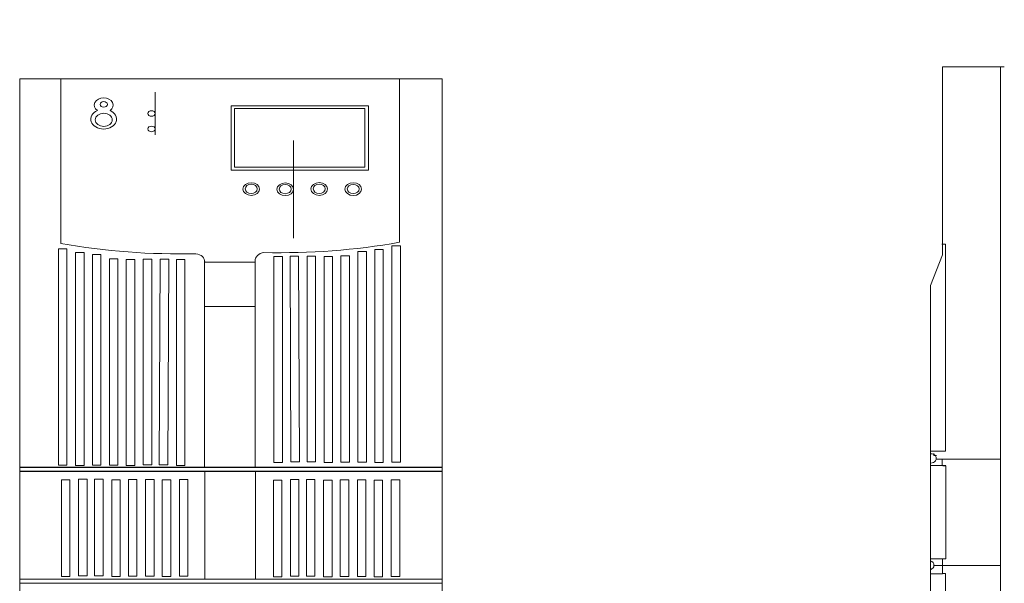
# Model space of a CAD drawing. Units: millimetres. Extents: x 82 to 185, y 53 to 159.
# Drawn here: x 82 to 125, y 134 to 159 of the extents above; entities that cross this region are included whole.
import ezdxf

# ---------------------------------------------------------------- set-up
doc = ezdxf.new("R2010")
doc.units = ezdxf.units.MM
doc.header["$MEASUREMENT"] = 0
doc.layers.add('layer 1', color=7, linetype='Continuous')

msp = doc.modelspace()

# ---------------------------------------------------------------- linework, layer by layer
at = {"layer": 'layer 1', "lineweight": 9}
for points, knots in [([(93.876, 151.213), (93.876, 151.37), (93.712, 151.497), (93.508, 151.497), (93.305, 151.497), (93.141, 151.37), (93.141, 151.213), (93.141, 151.056), (93.305, 150.929), (93.508, 150.929), (93.712, 150.929), (93.876, 151.056), (93.876, 151.213), (93.876, 158.739), (93.876, 143.687), (93.876, 151.213)], [0, 0, 0, 0, 0.25, 0.25, 0.25, 0.5, 0.5, 0.5, 0.75, 0.75, 0.75, 1, 1, 1, 1.0001, 1.0001, 1.0001, 1.0001]), ([(87.735, 154.575), (87.735, 154.644), (87.663, 154.699), (87.574, 154.699), (87.485, 154.699), (87.413, 154.644), (87.413, 154.575), (87.413, 154.506), (87.485, 154.45), (87.574, 154.45), (87.663, 154.45), (87.735, 154.506), (87.735, 154.575), (87.735, 157.872), (87.735, 151.277), (87.735, 154.575)], [0, 0, 0, 0, 0.25, 0.25, 0.25, 0.5, 0.5, 0.5, 0.75, 0.75, 0.75, 1, 1, 1, 1.0001, 1.0001, 1.0001, 1.0001]), ([(85.73, 154.709), (85.857, 154.798), (85.899, 154.939), (85.837, 155.062), (85.775, 155.186), (85.621, 155.267), (85.449, 155.267), (85.277, 155.267), (85.123, 155.186), (85.061, 155.062), (84.999, 154.939), (85.041, 154.798), (85.168, 154.709)], [0, 0, 0, 0, 0.25, 0.25, 0.25, 0.5, 0.5, 0.5, 0.75, 0.75, 0.75, 1, 1, 1, 1]), ([(85.168, 154.709), (84.943, 154.61), (84.831, 154.407), (84.897, 154.213), (84.963, 154.02), (85.19, 153.885), (85.449, 153.885), (85.708, 153.885), (85.935, 154.02), (86.001, 154.213), (86.067, 154.407), (85.956, 154.61), (85.73, 154.709)], [0, 0, 0, 0, 0.25, 0.25, 0.25, 0.5, 0.5, 0.5, 0.75, 0.75, 0.75, 1, 1, 1, 1]), ([(85.613, 154.981), (85.613, 155.05), (85.541, 155.106), (85.452, 155.106), (85.363, 155.106), (85.29, 155.05), (85.29, 154.981), (85.29, 154.913), (85.363, 154.857), (85.452, 154.857), (85.541, 154.857), (85.613, 154.913), (85.613, 154.981)], [0, 0, 0, 0, 0.25, 0.25, 0.25, 0.5, 0.5, 0.5, 0.75, 0.75, 0.75, 1, 1, 1, 1]), ([(91.108, 154.918), (91.108, 154.918), (97.206, 154.918), (97.206, 154.918), (97.206, 154.918), (97.206, 152.067), (97.206, 152.067), (97.206, 152.067), (91.108, 152.067), (91.108, 152.067), (91.108, 152.067), (91.108, 154.918), (91.108, 154.918)], [0, 0, 0, 0, 0.25, 0.25, 0.25, 0.5, 0.5, 0.5, 0.75, 0.75, 0.75, 1, 1, 1, 1]), ([(91.26, 154.794), (91.26, 154.794), (97.037, 154.794), (97.037, 154.794), (97.037, 154.794), (97.037, 152.196), (97.037, 152.196), (97.037, 152.196), (91.26, 152.196), (91.26, 152.196), (91.26, 152.196), (91.26, 154.794), (91.26, 154.794)], [0, 0, 0, 0, 0.25, 0.25, 0.25, 0.5, 0.5, 0.5, 0.75, 0.75, 0.75, 1, 1, 1, 1]), ([(85.831, 154.293), (85.831, 154.454), (85.662, 154.584), (85.454, 154.584), (85.246, 154.584), (85.077, 154.454), (85.077, 154.293), (85.077, 154.132), (85.246, 154.001), (85.454, 154.001), (85.662, 154.001), (85.831, 154.132), (85.831, 154.293)], [0, 0, 0, 0, 0.25, 0.25, 0.25, 0.5, 0.5, 0.5, 0.75, 0.75, 0.75, 1, 1, 1, 1]), ([(87.731, 153.891), (87.731, 153.96), (87.659, 154.015), (87.57, 154.015), (87.481, 154.015), (87.409, 153.96), (87.409, 153.891), (87.409, 153.822), (87.481, 153.767), (87.57, 153.767), (87.659, 153.767), (87.731, 153.822), (87.731, 153.891)], [0, 0, 0, 0, 0.25, 0.25, 0.25, 0.5, 0.5, 0.5, 0.75, 0.75, 0.75, 1, 1, 1, 1]), ([(92.368, 151.221), (92.368, 151.378), (92.203, 151.505), (92, 151.505), (91.796, 151.505), (91.632, 151.378), (91.632, 151.221), (91.632, 151.064), (91.796, 150.937), (92, 150.937), (92.203, 150.937), (92.368, 151.064), (92.368, 151.221)], [0, 0, 0, 0, 0.25, 0.25, 0.25, 0.5, 0.5, 0.5, 0.75, 0.75, 0.75, 1, 1, 1, 1]), ([(92.261, 151.229), (92.261, 151.342), (92.143, 151.433), (91.997, 151.433), (91.85, 151.433), (91.732, 151.342), (91.732, 151.229), (91.732, 151.116), (91.85, 151.024), (91.997, 151.024), (92.143, 151.024), (92.261, 151.116), (92.261, 151.229)], [0, 0, 0, 0, 0.25, 0.25, 0.25, 0.5, 0.5, 0.5, 0.75, 0.75, 0.75, 1, 1, 1, 1]), ([(93.77, 151.221), (93.77, 151.334), (93.652, 151.425), (93.505, 151.425), (93.359, 151.425), (93.241, 151.334), (93.241, 151.221), (93.241, 151.108), (93.359, 151.016), (93.505, 151.016), (93.652, 151.016), (93.77, 151.108), (93.77, 151.221)], [0, 0, 0, 0, 0.25, 0.25, 0.25, 0.5, 0.5, 0.5, 0.75, 0.75, 0.75, 1, 1, 1, 1]), ([(95.385, 151.227), (95.385, 151.384), (95.22, 151.511), (95.017, 151.511), (94.814, 151.511), (94.649, 151.384), (94.649, 151.227), (94.649, 151.07), (94.814, 150.943), (95.017, 150.943), (95.22, 150.943), (95.385, 151.07), (95.385, 151.227)], [0, 0, 0, 0, 0.25, 0.25, 0.25, 0.5, 0.5, 0.5, 0.75, 0.75, 0.75, 1, 1, 1, 1]), ([(95.278, 151.235), (95.278, 151.348), (95.16, 151.439), (95.014, 151.439), (94.867, 151.439), (94.749, 151.348), (94.749, 151.235), (94.749, 151.122), (94.867, 151.03), (95.014, 151.03), (95.16, 151.03), (95.278, 151.122), (95.278, 151.235)], [0, 0, 0, 0, 0.25, 0.25, 0.25, 0.5, 0.5, 0.5, 0.75, 0.75, 0.75, 1, 1, 1, 1]), ([(96.893, 151.219), (96.893, 151.376), (96.729, 151.503), (96.526, 151.503), (96.322, 151.503), (96.158, 151.376), (96.158, 151.219), (96.158, 151.062), (96.322, 150.935), (96.526, 150.935), (96.729, 150.935), (96.893, 151.062), (96.893, 151.219)], [0, 0, 0, 0, 0.25, 0.25, 0.25, 0.5, 0.5, 0.5, 0.75, 0.75, 0.75, 1, 1, 1, 1]), ([(96.787, 151.227), (96.787, 151.34), (96.669, 151.431), (96.522, 151.431), (96.376, 151.431), (96.258, 151.34), (96.258, 151.227), (96.258, 151.114), (96.376, 151.022), (96.522, 151.022), (96.669, 151.022), (96.787, 151.114), (96.787, 151.227)], [0, 0, 0, 0, 0.25, 0.25, 0.25, 0.5, 0.5, 0.5, 0.75, 0.75, 0.75, 1, 1, 1, 1]), ([(98.238, 148.7), (98.238, 148.7), (98.615, 148.7), (98.615, 148.7), (98.615, 148.7), (98.615, 139.095), (98.615, 139.095), (98.615, 139.095), (98.238, 139.095), (98.238, 139.095), (98.238, 139.095), (98.238, 148.7), (98.238, 148.7)], [0, 0, 0, 0, 0.25, 0.25, 0.25, 0.5, 0.5, 0.5, 0.75, 0.75, 0.75, 1, 1, 1, 1]), ([(83.819, 148.567), (83.819, 148.567), (83.442, 148.567), (83.442, 148.567), (83.442, 148.567), (83.442, 138.962), (83.442, 138.962), (83.442, 138.962), (83.819, 138.962), (83.819, 138.962), (83.819, 138.962), (83.819, 148.567), (83.819, 148.567)], [0, 0, 0, 0, 0.25, 0.25, 0.25, 0.5, 0.5, 0.5, 0.75, 0.75, 0.75, 1, 1, 1, 1]), ([(84.581, 148.411), (84.581, 148.411), (84.204, 148.411), (84.204, 148.411), (84.204, 148.411), (84.204, 138.952), (84.204, 138.952), (84.204, 138.952), (84.581, 138.952), (84.581, 138.952), (84.581, 138.952), (84.581, 148.411), (84.581, 148.411)], [0, 0, 0, 0, 0.25, 0.25, 0.25, 0.5, 0.5, 0.5, 0.75, 0.75, 0.75, 1, 1, 1, 1]), ([(85.324, 148.321), (85.324, 148.321), (84.947, 148.321), (84.947, 148.321), (84.947, 148.321), (84.947, 138.964), (84.947, 138.964), (84.947, 138.964), (85.324, 138.964), (85.324, 138.964), (85.324, 138.964), (85.324, 148.321), (85.324, 148.321)], [0, 0, 0, 0, 0.25, 0.25, 0.25, 0.5, 0.5, 0.5, 0.75, 0.75, 0.75, 1, 1, 1, 1]), ([(93.003, 148.223), (93.003, 148.223), (93.38, 148.223), (93.38, 148.223), (93.38, 148.223), (93.38, 139.085), (93.38, 139.085), (93.38, 139.085), (93.003, 139.085), (93.003, 139.085), (93.003, 139.085), (93.003, 148.223), (93.003, 148.223)], [0, 0, 0, 0, 0.25, 0.25, 0.25, 0.5, 0.5, 0.5, 0.75, 0.75, 0.75, 1, 1, 1, 1]), ([(93.72, 148.245), (93.72, 148.245), (94.097, 148.245), (94.097, 148.245), (94.097, 148.245), (94.138, 139.108), (94.138, 139.108), (94.138, 139.108), (93.762, 139.108), (93.762, 139.108), (93.762, 139.108), (93.72, 148.245), (93.72, 148.245)], [0, 0, 0, 0, 0.25, 0.25, 0.25, 0.5, 0.5, 0.5, 0.75, 0.75, 0.75, 1, 1, 1, 1]), ([(94.474, 148.245), (94.474, 148.245), (94.851, 148.245), (94.851, 148.245), (94.851, 148.245), (94.851, 139.108), (94.851, 139.108), (94.851, 139.108), (94.474, 139.108), (94.474, 139.108), (94.474, 139.108), (94.474, 148.245), (94.474, 148.245)], [0, 0, 0, 0, 0.25, 0.25, 0.25, 0.5, 0.5, 0.5, 0.75, 0.75, 0.75, 1, 1, 1, 1]), ([(95.232, 148.232), (95.232, 148.232), (95.609, 148.232), (95.609, 148.232), (95.609, 148.232), (95.609, 139.085), (95.609, 139.085), (95.609, 139.085), (95.232, 139.085), (95.232, 139.085), (95.232, 139.085), (95.232, 148.232), (95.232, 148.232)], [0, 0, 0, 0, 0.25, 0.25, 0.25, 0.5, 0.5, 0.5, 0.75, 0.75, 0.75, 1, 1, 1, 1]), ([(95.975, 148.258), (95.975, 148.258), (96.352, 148.258), (96.352, 148.258), (96.352, 148.258), (96.352, 139.097), (96.352, 139.097), (96.352, 139.097), (95.975, 139.097), (95.975, 139.097), (95.975, 139.097), (95.975, 148.258), (95.975, 148.258)], [0, 0, 0, 0, 0.25, 0.25, 0.25, 0.5, 0.5, 0.5, 0.75, 0.75, 0.75, 1, 1, 1, 1]), ([(96.733, 148.454), (96.733, 148.454), (97.11, 148.454), (97.11, 148.454), (97.11, 148.454), (97.11, 139.097), (97.11, 139.097), (97.11, 139.097), (96.733, 139.097), (96.733, 139.097), (96.733, 139.097), (96.733, 148.454), (96.733, 148.454)], [0, 0, 0, 0, 0.25, 0.25, 0.25, 0.5, 0.5, 0.5, 0.75, 0.75, 0.75, 1, 1, 1, 1]), ([(97.476, 148.544), (97.476, 148.544), (97.853, 148.544), (97.853, 148.544), (97.853, 148.544), (97.853, 139.085), (97.853, 139.085), (97.853, 139.085), (97.476, 139.085), (97.476, 139.085), (97.476, 139.085), (97.476, 148.544), (97.476, 148.544)], [0, 0, 0, 0, 0.25, 0.25, 0.25, 0.5, 0.5, 0.5, 0.75, 0.75, 0.75, 1, 1, 1, 1]), ([(86.082, 148.125), (86.082, 148.125), (85.705, 148.125), (85.705, 148.125), (85.705, 148.125), (85.705, 138.964), (85.705, 138.964), (85.705, 138.964), (86.082, 138.964), (86.082, 138.964), (86.082, 138.964), (86.082, 148.125), (86.082, 148.125)], [0, 0, 0, 0, 0.25, 0.25, 0.25, 0.5, 0.5, 0.5, 0.75, 0.75, 0.75, 1, 1, 1, 1]), ([(86.825, 148.099), (86.825, 148.099), (86.448, 148.099), (86.448, 148.099), (86.448, 148.099), (86.448, 138.952), (86.448, 138.952), (86.448, 138.952), (86.825, 138.952), (86.825, 138.952), (86.825, 138.952), (86.825, 148.099), (86.825, 148.099)], [0, 0, 0, 0, 0.25, 0.25, 0.25, 0.5, 0.5, 0.5, 0.75, 0.75, 0.75, 1, 1, 1, 1]), ([(87.583, 148.112), (87.583, 148.112), (87.206, 148.112), (87.206, 148.112), (87.206, 148.112), (87.206, 138.975), (87.206, 138.975), (87.206, 138.975), (87.583, 138.975), (87.583, 138.975), (87.583, 138.975), (87.583, 148.112), (87.583, 148.112)], [0, 0, 0, 0, 0.25, 0.25, 0.25, 0.5, 0.5, 0.5, 0.75, 0.75, 0.75, 1, 1, 1, 1]), ([(88.337, 148.112), (88.337, 148.112), (87.96, 148.112), (87.96, 148.112), (87.96, 148.112), (87.918, 138.975), (87.918, 138.975), (87.918, 138.975), (88.295, 138.975), (88.295, 138.975), (88.295, 138.975), (88.337, 148.112), (88.337, 148.112)], [0, 0, 0, 0, 0.25, 0.25, 0.25, 0.5, 0.5, 0.5, 0.75, 0.75, 0.75, 1, 1, 1, 1]), ([(89.053, 148.09), (89.053, 148.09), (88.676, 148.09), (88.676, 148.09), (88.676, 148.09), (88.676, 138.952), (88.676, 138.952), (88.676, 138.952), (89.053, 138.952), (89.053, 138.952), (89.053, 138.952), (89.053, 148.09), (89.053, 148.09)], [0, 0, 0, 0, 0.25, 0.25, 0.25, 0.5, 0.5, 0.5, 0.75, 0.75, 0.75, 1, 1, 1, 1]), ([(122.15, 139.06), (122.237, 139.055), (122.319, 139.094), (122.365, 139.159), (122.41, 139.225), (122.41, 139.308), (122.366, 139.374), (122.322, 139.44), (122.241, 139.48), (122.154, 139.476)], [0, 0, 0, 0, 0.333333, 0.333333, 0.333333, 0.666667, 0.666667, 0.666667, 1, 1, 1, 1]), ([(83.577, 138.32), (83.577, 138.32), (83.954, 138.32), (83.954, 138.32), (83.954, 138.32), (83.954, 134.025), (83.954, 134.025), (83.954, 134.025), (83.577, 134.025), (83.577, 134.025), (83.577, 134.025), (83.577, 138.32), (83.577, 138.32)], [0, 0, 0, 0, 0.25, 0.25, 0.25, 0.5, 0.5, 0.5, 0.75, 0.75, 0.75, 1, 1, 1, 1]), ([(84.335, 138.343), (84.335, 138.343), (84.712, 138.343), (84.712, 138.343), (84.712, 138.343), (84.712, 134.048), (84.712, 134.048), (84.712, 134.048), (84.335, 134.048), (84.335, 134.048), (84.335, 134.048), (84.335, 138.343), (84.335, 138.343)], [0, 0, 0, 0, 0.25, 0.25, 0.25, 0.5, 0.5, 0.5, 0.75, 0.75, 0.75, 1, 1, 1, 1]), ([(85.048, 138.343), (85.048, 138.343), (85.425, 138.343), (85.425, 138.343), (85.425, 138.343), (85.425, 134.048), (85.425, 134.048), (85.425, 134.048), (85.048, 134.048), (85.048, 134.048), (85.048, 134.048), (85.048, 138.343), (85.048, 138.343)], [0, 0, 0, 0, 0.25, 0.25, 0.25, 0.5, 0.5, 0.5, 0.75, 0.75, 0.75, 1, 1, 1, 1]), ([(85.806, 138.32), (85.806, 138.32), (86.183, 138.32), (86.183, 138.32), (86.183, 138.32), (86.183, 134.025), (86.183, 134.025), (86.183, 134.025), (85.806, 134.025), (85.806, 134.025), (85.806, 134.025), (85.806, 138.32), (85.806, 138.32)], [0, 0, 0, 0, 0.25, 0.25, 0.25, 0.5, 0.5, 0.5, 0.75, 0.75, 0.75, 1, 1, 1, 1]), ([(86.549, 138.331), (86.549, 138.331), (86.925, 138.331), (86.925, 138.331), (86.925, 138.331), (86.925, 134.037), (86.925, 134.037), (86.925, 134.037), (86.549, 134.037), (86.549, 134.037), (86.549, 134.037), (86.549, 138.331), (86.549, 138.331)], [0, 0, 0, 0, 0.25, 0.25, 0.25, 0.5, 0.5, 0.5, 0.75, 0.75, 0.75, 1, 1, 1, 1]), ([(87.307, 138.331), (87.307, 138.331), (87.684, 138.331), (87.684, 138.331), (87.684, 138.331), (87.684, 134.037), (87.684, 134.037), (87.684, 134.037), (87.307, 134.037), (87.307, 134.037), (87.307, 134.037), (87.307, 138.331), (87.307, 138.331)], [0, 0, 0, 0, 0.25, 0.25, 0.25, 0.5, 0.5, 0.5, 0.75, 0.75, 0.75, 1, 1, 1, 1]), ([(88.049, 138.32), (88.049, 138.32), (88.426, 138.32), (88.426, 138.32), (88.426, 138.32), (88.426, 134.025), (88.426, 134.025), (88.426, 134.025), (88.049, 134.025), (88.049, 134.025), (88.049, 134.025), (88.049, 138.32), (88.049, 138.32)], [0, 0, 0, 0, 0.25, 0.25, 0.25, 0.5, 0.5, 0.5, 0.75, 0.75, 0.75, 1, 1, 1, 1]), ([(88.811, 138.33), (88.811, 138.33), (89.188, 138.33), (89.188, 138.33), (89.188, 138.33), (89.188, 134.035), (89.188, 134.035), (89.188, 134.035), (88.811, 134.035), (88.811, 134.035), (88.811, 134.035), (88.811, 138.33), (88.811, 138.33)], [0, 0, 0, 0, 0.25, 0.25, 0.25, 0.5, 0.5, 0.5, 0.75, 0.75, 0.75, 1, 1, 1, 1]), ([(92.979, 138.305), (92.979, 138.305), (93.356, 138.305), (93.356, 138.305), (93.356, 138.305), (93.356, 134.01), (93.356, 134.01), (93.356, 134.01), (92.979, 134.01), (92.979, 134.01), (92.979, 134.01), (92.979, 138.305), (92.979, 138.305)], [0, 0, 0, 0, 0.25, 0.25, 0.25, 0.5, 0.5, 0.5, 0.75, 0.75, 0.75, 1, 1, 1, 1]), ([(93.737, 138.328), (93.737, 138.328), (94.114, 138.328), (94.114, 138.328), (94.114, 138.328), (94.114, 134.034), (94.114, 134.034), (94.114, 134.034), (93.737, 134.034), (93.737, 134.034), (93.737, 134.034), (93.737, 138.328), (93.737, 138.328)], [0, 0, 0, 0, 0.25, 0.25, 0.25, 0.5, 0.5, 0.5, 0.75, 0.75, 0.75, 1, 1, 1, 1]), ([(94.45, 138.328), (94.45, 138.328), (94.826, 138.328), (94.826, 138.328), (94.826, 138.328), (94.826, 134.034), (94.826, 134.034), (94.826, 134.034), (94.45, 134.034), (94.45, 134.034), (94.45, 134.034), (94.45, 138.328), (94.45, 138.328)], [0, 0, 0, 0, 0.25, 0.25, 0.25, 0.5, 0.5, 0.5, 0.75, 0.75, 0.75, 1, 1, 1, 1]), ([(95.208, 138.305), (95.208, 138.305), (95.585, 138.305), (95.585, 138.305), (95.585, 138.305), (95.585, 134.01), (95.585, 134.01), (95.585, 134.01), (95.208, 134.01), (95.208, 134.01), (95.208, 134.01), (95.208, 138.305), (95.208, 138.305)], [0, 0, 0, 0, 0.25, 0.25, 0.25, 0.5, 0.5, 0.5, 0.75, 0.75, 0.75, 1, 1, 1, 1]), ([(95.95, 138.317), (95.95, 138.317), (96.327, 138.317), (96.327, 138.317), (96.327, 138.317), (96.327, 134.022), (96.327, 134.022), (96.327, 134.022), (95.95, 134.022), (95.95, 134.022), (95.95, 134.022), (95.95, 138.317), (95.95, 138.317)], [0, 0, 0, 0, 0.25, 0.25, 0.25, 0.5, 0.5, 0.5, 0.75, 0.75, 0.75, 1, 1, 1, 1]), ([(96.708, 138.317), (96.708, 138.317), (97.085, 138.317), (97.085, 138.317), (97.085, 138.317), (97.085, 134.022), (97.085, 134.022), (97.085, 134.022), (96.708, 134.022), (96.708, 134.022), (96.708, 134.022), (96.708, 138.317), (96.708, 138.317)], [0, 0, 0, 0, 0.25, 0.25, 0.25, 0.5, 0.5, 0.5, 0.75, 0.75, 0.75, 1, 1, 1, 1]), ([(97.451, 138.305), (97.451, 138.305), (97.828, 138.305), (97.828, 138.305), (97.828, 138.305), (97.828, 134.01), (97.828, 134.01), (97.828, 134.01), (97.451, 134.01), (97.451, 134.01), (97.451, 134.01), (97.451, 138.305), (97.451, 138.305)], [0, 0, 0, 0, 0.25, 0.25, 0.25, 0.5, 0.5, 0.5, 0.75, 0.75, 0.75, 1, 1, 1, 1]), ([(98.213, 138.315), (98.213, 138.315), (98.59, 138.315), (98.59, 138.315), (98.59, 138.315), (98.59, 134.02), (98.59, 134.02), (98.59, 134.02), (98.213, 134.02), (98.213, 134.02), (98.213, 134.02), (98.213, 138.315), (98.213, 138.315)], [0, 0, 0, 0, 0.25, 0.25, 0.25, 0.5, 0.5, 0.5, 0.75, 0.75, 0.75, 1, 1, 1, 1]), ([(122.147, 134.325), (122.238, 134.358), (122.297, 134.437), (122.297, 134.524), (122.297, 134.611), (122.238, 134.69), (122.147, 134.723)], [0, 0, 0, 0, 0.5, 0.5, 0.5, 1, 1, 1, 1])]:
    msp.add_open_spline(points, degree=3, knots=knots, dxfattribs=at)
for points in [[(125.419, 156.651), (125.419, 156.651), (122.674, 156.651), (122.674, 156.651)], [(122.674, 156.651), (122.674, 156.651), (122.674, 148.295), (122.674, 148.295)], [(125.256, 129.751), (125.256, 129.751), (125.256, 156.636), (125.256, 156.636)], [(81.722, 156.107), (81.722, 156.107), (81.722, 57.088), (81.722, 57.088)], [(100.472, 156.107), (100.472, 156.107), (81.722, 156.107), (81.722, 156.107)], [(83.55, 156.08), (83.55, 156.08), (83.553, 148.802), (83.553, 148.802)], [(98.582, 156.107), (98.582, 156.107), (98.582, 148.859), (98.582, 148.859)], [(100.472, 57.121), (100.472, 57.121), (100.472, 156.107), (100.472, 156.107)], [(83.553, 148.802), (85.517, 148.456), (87.531, 148.305), (89.545, 148.353)], [(92.561, 148.405), (94.585, 148.357), (96.609, 148.509), (98.582, 148.859)], [(122.644, 148.773), (122.644, 148.773), (122.808, 148.773), (122.808, 148.773)], [(122.808, 148.773), (122.808, 148.773), (122.808, 139.581), (122.808, 139.581)], [(89.933, 147.976), (89.949, 148.16), (89.781, 148.324), (89.545, 148.353)], [(92.561, 148.405), (92.325, 148.375), (92.156, 148.212), (92.173, 148.028)], [(122.674, 148.295), (122.674, 148.295), (122.145, 146.938), (122.145, 146.938)], [(89.925, 138.857), (89.925, 138.857), (89.925, 148.003), (89.925, 148.003)], [(89.933, 147.976), (89.933, 147.976), (92.182, 147.976), (92.182, 147.976)], [(92.173, 138.857), (92.173, 138.857), (92.173, 148.028), (92.173, 148.028)], [(122.145, 146.938), (122.145, 146.938), (122.145, 129.751), (122.145, 129.751)], [(89.925, 146.01), (89.925, 146.01), (92.173, 146.01), (92.173, 146.01)], [(122.803, 139.587), (122.803, 139.587), (122.154, 139.587), (122.154, 139.587)], [(122.808, 139.581), (122.808, 139.581), (122.214, 139.581), (122.214, 139.581)], [(122.297, 139.483), (122.297, 139.483), (122.297, 139.402), (122.297, 139.402)], [(122.297, 139.402), (122.297, 139.402), (122.416, 139.402), (122.416, 139.402)], [(125.233, 139.239), (125.233, 139.239), (122.407, 139.239), (122.407, 139.239)], [(122.664, 139.231), (122.664, 139.231), (122.664, 138.954), (122.664, 138.954)], [(81.722, 138.883), (81.722, 138.883), (100.472, 138.883), (100.472, 138.883)], [(81.722, 138.857), (81.722, 138.857), (100.472, 138.857), (100.472, 138.857)], [(81.722, 138.705), (81.722, 138.705), (100.472, 138.705), (100.472, 138.705)], [(81.722, 138.679), (81.722, 138.679), (100.472, 138.679), (100.472, 138.679)], [(89.937, 133.901), (89.937, 133.901), (89.937, 138.678), (89.937, 138.678)], [(92.185, 133.901), (92.185, 133.901), (92.185, 138.672), (92.185, 138.672)], [(122.664, 138.954), (122.664, 138.954), (122.131, 138.954), (122.131, 138.954)], [(122.668, 138.945), (122.668, 138.945), (122.817, 138.945), (122.817, 138.945)], [(122.691, 138.938), (122.691, 138.938), (122.82, 138.938), (122.82, 138.938)], [(122.82, 138.938), (122.82, 138.938), (122.82, 134.807), (122.82, 134.807)], [(122.82, 134.807), (122.82, 134.807), (122.157, 134.807), (122.157, 134.807)], [(122.682, 134.799), (122.682, 134.799), (122.682, 134.146), (122.682, 134.146)], [(125.27, 134.513), (125.27, 134.513), (122.314, 134.513), (122.314, 134.513)], [(122.688, 134.152), (122.688, 134.152), (122.807, 134.152), (122.807, 134.152)], [(122.807, 134.152), (122.807, 134.152), (122.807, 130.088), (122.807, 130.088)], [(81.722, 133.901), (81.722, 133.901), (100.472, 133.901), (100.472, 133.901)], [(81.722, 133.723), (81.722, 133.723), (100.472, 133.723), (100.472, 133.723)], [(122.682, 134.146), (122.682, 134.146), (122.148, 134.146), (122.148, 134.146)]]:
    msp.add_open_spline(points, degree=3, dxfattribs=at)

doc.saveas('drawing.dxf')
